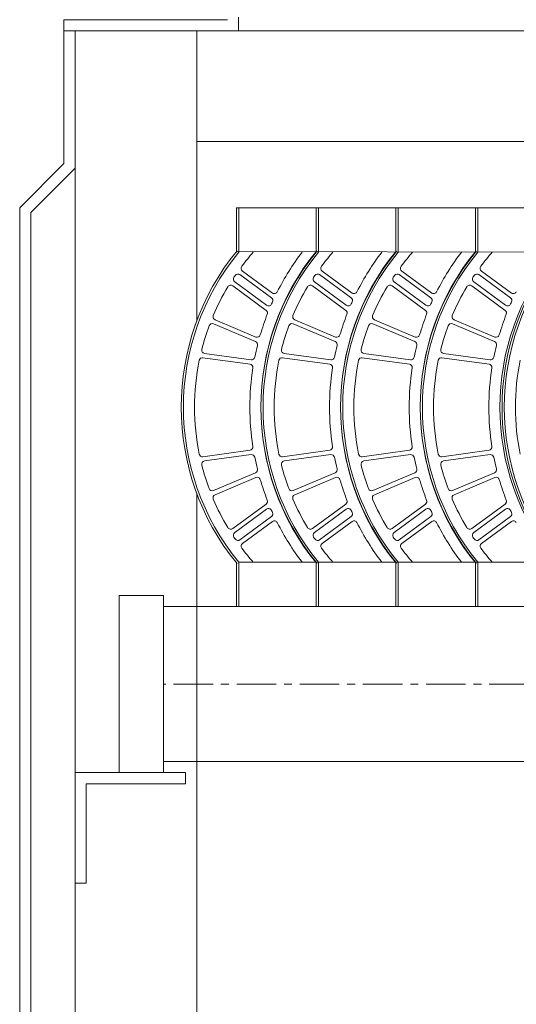
# Model space of a CAD drawing. Units: millimetres. Extents: x -99300 to -85442, y -14329 to -2282.
# Drawn here: x -90802 to -90523, y -4767 to -4213 of the extents above; entities that cross this region are included whole.
import ezdxf

# ---------------------------------------------------------------- set-up
doc = ezdxf.new("R2010")
doc.units = ezdxf.units.MM
doc.header["$LTSCALE"] = 7
doc.linetypes.add('CENTER', pattern=[50.8, 31.75, -6.35, 6.35, -6.35])

msp = doc.modelspace()

# ---------------------------------------------------------------- linework, layer by layer
at = {"lineweight": 0}
for p, q in [((-90777.365, -4212.857), (-90685.233, -4212.857)), ((-90777.365, -4219.088), (-90777.365, -4212.857)), ((-90679.005, -4211.493), (-90679.005, -4219.088)), ((-90777.365, -4293.865), (-90777.365, -4219.088)), ((-90777.365, -4219.088), (-86136.516, -4219.088)), ((-90771.133, -7203.218), (-90771.133, -4219.088)), ((-90702.588, -4382.495), (-90702.588, -4219.088)), ((-90702.588, -4281.402), (-86211.293, -4281.402)), ((-90777.365, -4293.865), (-90802.29, -4318.791)), ((-90771.133, -4296.446), (-90796.059, -4321.372)), ((-90802.29, -6180.279), (-90802.29, -4318.791)), ((-90796.059, -6177.698), (-90796.059, -4321.372)), ((-90680.155, -4318.791), (-90680.155, -4343.716)), ((-90678.908, -4318.791), (-90680.155, -4318.791)), ((-90452.708, -4318.791), (-90678.908, -4318.791)), ((-90678.908, -4318.791), (-90678.908, -4343.716)), ((-90635.288, -4318.791), (-90635.288, -4343.716)), ((-90634.042, -4318.791), (-90635.288, -4318.791)), ((-90635.288, -4318.791), (-90635.288, -4343.716)), ((-90635.288, -4318.791), (-90635.288, -4343.716)), ((-90634.042, -4318.791), (-90634.042, -4343.716)), ((-90590.422, -4318.791), (-90590.422, -4343.716)), ((-90589.176, -4318.791), (-90590.422, -4318.791)), ((-90590.422, -4318.791), (-90590.422, -4343.716)), ((-90590.422, -4318.791), (-90590.422, -4343.716)), ((-90589.176, -4318.791), (-90589.176, -4343.716)), ((-90545.556, -4318.791), (-90545.556, -4343.716)), ((-90544.31, -4318.791), (-90545.556, -4318.791)), ((-90545.556, -4318.791), (-90545.556, -4343.716)), ((-90545.556, -4318.791), (-90545.556, -4343.716)), ((-90544.31, -4318.791), (-90544.31, -4343.716)), ((-90454.577, -4343.716), (-90680.155, -4343.272)), ((-90659.968, -4366.676), (-90676.846, -4354.294)), ((-90615.102, -4366.676), (-90631.98, -4354.294)), ((-90570.236, -4366.676), (-90587.113, -4354.294)), ((-90525.37, -4366.676), (-90542.247, -4354.294)), ((-90663.226, -4373.561), (-90681.182, -4360.387)), ((-90660.494, -4369.382), (-90678.272, -4356.34)), ((-90618.36, -4373.561), (-90636.316, -4360.387)), ((-90615.628, -4369.382), (-90633.406, -4356.34)), ((-90573.493, -4373.561), (-90591.45, -4360.387)), ((-90570.762, -4369.382), (-90588.539, -4356.34)), ((-90528.627, -4373.561), (-90546.583, -4360.387)), ((-90525.895, -4369.382), (-90543.673, -4356.34)), ((-90663.475, -4376.469), (-90682.317, -4362.646)), ((-90618.609, -4376.469), (-90637.451, -4362.646)), ((-90573.743, -4376.469), (-90592.585, -4362.646)), ((-90528.877, -4376.469), (-90547.719, -4362.646)), ((-90669.324, -4391.439), (-90692.254, -4381.711)), ((-90624.457, -4391.439), (-90647.388, -4381.711)), ((-90579.591, -4391.439), (-90602.521, -4381.711)), ((-90534.725, -4391.439), (-90557.655, -4381.711)), ((-90669.504, -4394.015), (-90693.116, -4384.069)), ((-90624.638, -4394.015), (-90648.249, -4384.069)), ((-90579.771, -4394.015), (-90603.383, -4384.069)), ((-90534.905, -4394.015), (-90558.517, -4384.069)), ((-90672.564, -4406.721), (-90699.072, -4403.086)), ((-90671.984, -4404.289), (-90698.179, -4400.702)), ((-90627.698, -4406.721), (-90654.206, -4403.086)), ((-90627.118, -4404.289), (-90653.313, -4400.702)), ((-90582.832, -4406.721), (-90609.34, -4403.086)), ((-90582.251, -4404.289), (-90608.446, -4400.702)), ((-90537.966, -4406.721), (-90564.474, -4403.086)), ((-90537.385, -4404.289), (-90563.58, -4400.702)), ((-90672.564, -4455.191), (-90699.072, -4458.826)), ((-90627.698, -4455.191), (-90654.206, -4458.826)), ((-90582.832, -4455.191), (-90609.34, -4458.826)), ((-90537.966, -4455.191), (-90564.474, -4458.826)), ((-90671.984, -4457.623), (-90698.179, -4461.21)), ((-90627.118, -4457.623), (-90653.313, -4461.21)), ((-90582.251, -4457.623), (-90608.446, -4461.21)), ((-90537.385, -4457.623), (-90563.58, -4461.21)), ((-90669.504, -4467.897), (-90693.116, -4477.843)), ((-90669.324, -4470.474), (-90692.254, -4480.202)), ((-90624.638, -4467.897), (-90648.249, -4477.843)), ((-90624.457, -4470.474), (-90647.388, -4480.202)), ((-90579.771, -4467.897), (-90603.383, -4477.843)), ((-90579.591, -4470.474), (-90602.521, -4480.202)), ((-90534.905, -4467.897), (-90558.517, -4477.843)), ((-90534.725, -4470.474), (-90557.655, -4480.202)), ((-90702.588, -6240.1), (-90702.588, -4479.417)), ((-90663.475, -4485.443), (-90682.317, -4499.266)), ((-90663.226, -4488.351), (-90681.182, -4501.525)), ((-90618.609, -4485.443), (-90637.451, -4499.266)), ((-90618.36, -4488.351), (-90636.316, -4501.525)), ((-90573.743, -4485.443), (-90592.585, -4499.266)), ((-90573.493, -4488.351), (-90591.45, -4501.525)), ((-90528.877, -4485.443), (-90547.719, -4499.266)), ((-90528.627, -4488.351), (-90546.583, -4501.525)), ((-90660.494, -4492.53), (-90678.272, -4505.573)), ((-90615.628, -4492.53), (-90633.406, -4505.573)), ((-90570.762, -4492.53), (-90588.539, -4505.573)), ((-90525.895, -4492.53), (-90543.673, -4505.573)), ((-90659.968, -4495.236), (-90676.846, -4507.618)), ((-90615.102, -4495.236), (-90631.98, -4507.618)), ((-90570.236, -4495.236), (-90587.113, -4507.618)), ((-90525.37, -4495.236), (-90542.247, -4507.618)), ((-90680.155, -4518.196), (-90680.155, -4543.122)), ((-90452.085, -4518.196), (-90678.908, -4518.196)), ((-90678.908, -4518.196), (-90678.908, -4543.122)), ((-90635.288, -4518.196), (-90635.288, -4543.122)), ((-90635.288, -4518.196), (-90635.288, -4543.122)), ((-90635.288, -4518.196), (-90635.288, -4543.122)), ((-90634.042, -4518.196), (-90634.042, -4543.122)), ((-90634.042, -4518.196), (-90634.042, -4543.122)), ((-90590.422, -4518.196), (-90590.422, -4543.122)), ((-90590.422, -4518.196), (-90590.422, -4543.122)), ((-90590.422, -4518.196), (-90590.422, -4543.122)), ((-90589.176, -4518.196), (-90589.176, -4543.122)), ((-90589.176, -4518.196), (-90589.176, -4543.122)), ((-90545.556, -4518.196), (-90545.556, -4543.122)), ((-90545.556, -4518.196), (-90545.556, -4543.122)), ((-90545.556, -4518.196), (-90545.556, -4543.122)), ((-90544.31, -4518.196), (-90544.31, -4543.122)), ((-90544.31, -4518.196), (-90544.31, -4543.122)), ((-90721.282, -4536.89), (-90746.208, -4536.89)), ((-90746.208, -4536.89), (-90746.208, -4636.593)), ((-90721.282, -4536.89), (-90721.282, -4636.593)), ((-90720.036, -4543.122), (-90721.282, -4543.122)), ((-90721.282, -4543.122), (-90721.282, -4543.122)), ((-88508.19, -4543.122), (-90721.282, -4543.122)), ((-90635.288, -4543.122), (-90635.288, -4543.122)), ((-90634.042, -4543.122), (-90635.288, -4543.122)), ((-90590.422, -4543.122), (-90590.422, -4543.122)), ((-90589.176, -4543.122), (-90590.422, -4543.122)), ((-90545.556, -4543.122), (-90545.556, -4543.122)), ((-90544.31, -4543.122), (-90545.556, -4543.122)), ((-90314.421, -4630.362), (-90721.282, -4630.362)), ((-90708.819, -4636.593), (-90771.133, -4636.593)), ((-90708.819, -4636.593), (-90708.819, -4642.824)), ((-90708.819, -4642.824), (-90764.902, -4642.824)), ((-90764.902, -4642.824), (-90764.902, -4698.907)), ((-90708.819, -4642.824), (-90764.902, -4642.824)), ((-90764.902, -4698.907), (-90771.133, -4698.907))]:
    msp.add_line(p, q, dxfattribs=at)
at = {"color": 8, "linetype": 'CENTER', "lineweight": 0, "ltscale": 0.1}
msp.add_line((-88524.24, -4586.742), (-90721.282, -4586.742), dxfattribs=at)
at = {"lineweight": 0}
for centre, radius, start, end in [((-90572.351, -4430.956), 138.961, 140.69235, 219.30765), ((-90572.351, -4430.956), 137.714, 140.69235, 219.30765), ((-90572.351, -4430.956), 131.483, 138.4321, 142.90822), ((-90527.485, -4430.956), 138.961, 140.69235, 219.30765), ((-90528.731, -4430.956), 137.714, 140.69235, 219.30765), ((-90527.485, -4430.956), 137.714, 140.69235, 219.30765), ((-90528.731, -4430.956), 143.946, 142.6948, 153.18143), ((-90527.485, -4430.956), 131.483, 138.4321, 142.90822), ((-90482.619, -4430.956), 138.961, 140.69235, 219.30765), ((-90483.865, -4430.956), 137.714, 140.69235, 219.30765), ((-90482.619, -4430.956), 137.714, 140.69235, 219.30765), ((-90483.865, -4430.956), 143.946, 142.6948, 153.18143), ((-90482.619, -4430.956), 131.483, 138.4321, 142.90822), ((-90437.753, -4430.956), 138.961, 140.69235, 219.30765), ((-90438.999, -4430.956), 137.714, 140.69235, 219.30765), ((-90437.753, -4430.956), 137.714, 140.69235, 219.30765), ((-90438.999, -4430.956), 143.946, 142.6948, 153.18143), ((-90437.753, -4430.956), 131.483, 138.4321, 142.90822), ((-90394.133, -4430.956), 137.714, 140.69235, 219.30765), ((-90391.64, -4430.956), 138.961, 140.69235, 219.30765), ((-90391.64, -4430.956), 137.714, 140.69235, 219.30765), ((-90675.74, -4352.787), 1.869, 142.90822, 233.73463), ((-90630.874, -4352.787), 1.869, 142.90822, 233.73463), ((-90586.008, -4352.787), 1.869, 142.90822, 233.73463), ((-90541.141, -4352.787), 1.869, 142.90822, 233.73463), ((-90680.076, -4358.88), 1.869, 146.21455, 233.73463), ((-90572.351, -4430.956), 131.483, 145.66322, 146.21455), ((-90679.378, -4357.847), 1.869, 53.73463, 145.66322), ((-90635.21, -4358.88), 1.869, 146.21455, 233.73463), ((-90527.485, -4430.956), 131.483, 145.66322, 146.21455), ((-90634.512, -4357.847), 1.869, 53.73463, 145.66322), ((-90590.344, -4358.88), 1.869, 146.21455, 233.73463), ((-90482.619, -4430.956), 131.483, 145.66322, 146.21455), ((-90589.645, -4357.847), 1.869, 53.73463, 145.66322), ((-90545.478, -4358.88), 1.869, 146.21455, 233.73463), ((-90437.753, -4430.956), 131.483, 145.66322, 146.21455), ((-90544.779, -4357.847), 1.869, 53.73463, 145.66322), ((-90572.351, -4430.956), 131.483, 148.97569, 156.84506), ((-90683.423, -4364.153), 1.869, 53.73463, 148.97569), ((-90658.862, -4365.169), 1.869, 233.73463, 333.18143), ((-90527.485, -4430.956), 131.483, 148.97569, 156.84506), ((-90638.557, -4364.153), 1.869, 53.73463, 148.97569), ((-90613.996, -4365.169), 1.869, 233.73463, 333.18143), ((-90482.619, -4430.956), 131.483, 148.97569, 156.84506), ((-90593.691, -4364.153), 1.869, 53.73463, 148.97569), ((-90569.13, -4365.169), 1.869, 233.73463, 333.18143), ((-90437.753, -4430.956), 131.483, 148.97569, 156.84506), ((-90548.825, -4364.153), 1.869, 53.73463, 148.97569), ((-90524.264, -4365.169), 1.869, 233.73463, 333.18143), ((-90661.6, -4370.89), 1.869, 335.67343, 53.73463), ((-90528.731, -4430.956), 143.946, 155.67343, 156.17443), ((-90616.734, -4370.89), 1.869, 335.67343, 53.73463), ((-90483.865, -4430.956), 143.946, 155.67343, 156.17443), ((-90571.867, -4370.89), 1.869, 335.67343, 53.73463), ((-90438.999, -4430.956), 143.946, 155.67343, 156.17443), ((-90527.001, -4370.89), 1.869, 335.67343, 53.73463), ((-90394.133, -4430.956), 143.946, 155.67343, 156.17443), ((-90664.581, -4377.976), 1.869, 338.69488, 53.73463), ((-90662.12, -4372.054), 1.869, 233.73463, 336.17443), ((-90619.715, -4377.976), 1.869, 338.69488, 53.73463), ((-90617.254, -4372.054), 1.869, 233.73463, 336.17443), ((-90574.849, -4377.976), 1.869, 338.69488, 53.73463), ((-90572.388, -4372.054), 1.869, 233.73463, 336.17443), ((-90529.983, -4377.976), 1.869, 338.69488, 53.73463), ((-90527.521, -4372.054), 1.869, 233.73463, 336.17443), ((-90691.524, -4379.99), 1.869, 156.84506, 247.01132), ((-90528.731, -4430.956), 143.946, 158.69488, 163.57178), ((-90646.657, -4379.99), 1.869, 156.84506, 247.01132), ((-90483.865, -4430.956), 143.946, 158.69488, 163.57178), ((-90601.791, -4379.99), 1.869, 156.84506, 247.01132), ((-90438.999, -4430.956), 143.946, 158.69488, 163.57178), ((-90556.925, -4379.99), 1.869, 156.84506, 247.01132), ((-90394.133, -4430.956), 143.946, 158.69488, 163.57178), ((-90572.351, -4430.956), 131.483, 159.60731, 165.65818), ((-90693.841, -4385.792), 1.869, 67.15777, 159.60731), ((-90527.485, -4430.956), 131.483, 159.60731, 165.65818), ((-90648.975, -4385.792), 1.869, 67.15777, 159.60731), ((-90482.619, -4430.956), 131.483, 159.60731, 165.65818), ((-90604.109, -4385.792), 1.869, 67.15777, 159.60731), ((-90437.753, -4430.956), 131.483, 159.60731, 165.65818), ((-90559.243, -4385.792), 1.869, 67.15777, 159.60731), ((-90670.229, -4395.738), 1.869, 346.02338, 67.15777), ((-90668.593, -4389.718), 1.869, 247.01132, 343.57178), ((-90625.363, -4395.738), 1.869, 346.02338, 67.15777), ((-90623.727, -4389.718), 1.869, 247.01132, 343.57178), ((-90580.497, -4395.738), 1.869, 346.02338, 67.15777), ((-90578.861, -4389.718), 1.869, 247.01132, 343.57178), ((-90535.631, -4395.738), 1.869, 346.02338, 67.15777), ((-90533.995, -4389.718), 1.869, 247.01132, 343.57178), ((-90697.925, -4398.85), 1.869, 165.65818, 262.203), ((-90528.731, -4430.956), 143.946, 166.02338, 168.72113), ((-90653.059, -4398.85), 1.869, 165.65818, 262.203), ((-90483.865, -4430.956), 143.946, 166.02338, 168.72113), ((-90608.193, -4398.85), 1.869, 165.65818, 262.203), ((-90438.999, -4430.956), 143.946, 166.02338, 168.72113), ((-90563.327, -4398.85), 1.869, 165.65818, 262.203), ((-90394.133, -4430.956), 143.946, 166.02338, 168.72113), ((-90572.351, -4430.956), 131.483, 168.42002, 180), ((-90699.326, -4404.938), 1.869, 82.19127, 168.42002), ((-90671.73, -4402.437), 1.869, 262.203, 348.72113), ((-90527.485, -4430.956), 131.483, 168.42002, 180), ((-90654.46, -4404.938), 1.869, 82.19127, 168.42002), ((-90626.864, -4402.437), 1.869, 262.203, 348.72113), ((-90482.619, -4430.956), 131.483, 168.42002, 180), ((-90609.594, -4404.938), 1.869, 82.19127, 168.42002), ((-90581.998, -4402.437), 1.869, 262.203, 348.72113), ((-90437.753, -4430.956), 131.483, 168.42002, 180), ((-90564.728, -4404.938), 1.869, 82.19127, 168.42002), ((-90537.132, -4402.437), 1.869, 262.203, 348.72113), ((-90391.64, -4430.956), 131.483, 168.42002, 180), ((-90528.731, -4430.956), 143.946, 171.17014, 180), ((-90672.818, -4408.573), 1.869, 351.17014, 82.19127), ((-90483.865, -4430.956), 143.946, 171.17014, 180), ((-90627.952, -4408.573), 1.869, 351.17014, 82.19127), ((-90438.999, -4430.956), 143.946, 171.17014, 180), ((-90583.086, -4408.573), 1.869, 351.17014, 82.19127), ((-90394.133, -4430.956), 143.946, 171.17014, 180), ((-90538.22, -4408.573), 1.869, 351.17014, 82.19127), ((-90572.351, -4430.956), 131.483, 180, 191.57998), ((-90528.731, -4430.956), 143.946, 180, 188.82986), ((-90527.485, -4430.956), 131.483, 180, 191.57998), ((-90483.865, -4430.956), 143.946, 180, 188.82986), ((-90482.619, -4430.956), 131.483, 180, 191.57998), ((-90438.999, -4430.956), 143.946, 180, 188.82986), ((-90437.753, -4430.956), 131.483, 180, 191.57998), ((-90394.133, -4430.956), 143.946, 180, 188.82986), ((-90391.64, -4430.956), 131.483, 180, 191.57998), ((-90672.818, -4453.339), 1.869, 277.80873, 8.82986), ((-90627.952, -4453.339), 1.869, 277.80873, 8.82986), ((-90583.086, -4453.339), 1.869, 277.80873, 8.82986), ((-90538.22, -4453.339), 1.869, 277.80873, 8.82986), ((-90699.326, -4456.974), 1.869, 191.57998, 277.80873), ((-90671.73, -4459.475), 1.869, 11.27887, 97.797), ((-90528.731, -4430.956), 143.946, 191.27887, 193.97662), ((-90654.46, -4456.974), 1.869, 191.57998, 277.80873), ((-90626.864, -4459.475), 1.869, 11.27887, 97.797), ((-90483.865, -4430.956), 143.946, 191.27887, 193.97662), ((-90609.594, -4456.974), 1.869, 191.57998, 277.80873), ((-90581.998, -4459.475), 1.869, 11.27887, 97.797), ((-90438.999, -4430.956), 143.946, 191.27887, 193.97662), ((-90564.728, -4456.974), 1.869, 191.57998, 277.80873), ((-90537.132, -4459.475), 1.869, 11.27887, 97.797), ((-90394.133, -4430.956), 143.946, 191.27887, 193.97662), ((-90697.925, -4463.062), 1.869, 97.797, 194.34182), ((-90572.351, -4430.956), 131.483, 194.34182, 200.39269), ((-90670.229, -4466.174), 1.869, 292.84223, 13.97662), ((-90653.059, -4463.062), 1.869, 97.797, 194.34182), ((-90527.485, -4430.956), 131.483, 194.34182, 200.39269), ((-90625.363, -4466.174), 1.869, 292.84223, 13.97662), ((-90608.193, -4463.062), 1.869, 97.797, 194.34182), ((-90482.619, -4430.956), 131.483, 194.34182, 200.39269), ((-90580.497, -4466.174), 1.869, 292.84223, 13.97662), ((-90563.327, -4463.062), 1.869, 97.797, 194.34182), ((-90437.753, -4430.956), 131.483, 194.34182, 200.39269), ((-90535.631, -4466.174), 1.869, 292.84223, 13.97662), ((-90668.593, -4472.195), 1.869, 16.42822, 112.98868), ((-90528.731, -4430.956), 143.946, 196.42822, 201.30512), ((-90623.727, -4472.195), 1.869, 16.42822, 112.98868), ((-90483.865, -4430.956), 143.946, 196.42822, 201.30512), ((-90578.861, -4472.195), 1.869, 16.42822, 112.98868), ((-90438.999, -4430.956), 143.946, 196.42822, 201.30512), ((-90533.995, -4472.195), 1.869, 16.42822, 112.98868), ((-90394.133, -4430.956), 143.946, 196.42822, 201.30512), ((-90693.841, -4476.12), 1.869, 200.39269, 292.84223), ((-90648.975, -4476.12), 1.869, 200.39269, 292.84223), ((-90604.109, -4476.12), 1.869, 200.39269, 292.84223), ((-90559.243, -4476.12), 1.869, 200.39269, 292.84223), ((-90691.524, -4481.923), 1.869, 112.98868, 203.15494), ((-90572.351, -4430.956), 131.483, 203.15494, 211.02431), ((-90646.657, -4481.923), 1.869, 112.98868, 203.15494), ((-90527.485, -4430.956), 131.483, 203.15494, 211.02431), ((-90601.791, -4481.923), 1.869, 112.98868, 203.15494), ((-90482.619, -4430.956), 131.483, 203.15494, 211.02431), ((-90556.925, -4481.923), 1.869, 112.98868, 203.15494), ((-90437.753, -4430.956), 131.483, 203.15494, 211.02431), ((-90664.581, -4483.936), 1.869, 306.26537, 21.30512), ((-90662.12, -4489.859), 1.869, 23.82557, 126.26537), ((-90619.715, -4483.936), 1.869, 306.26537, 21.30512), ((-90617.254, -4489.859), 1.869, 23.82557, 126.26537), ((-90574.849, -4483.936), 1.869, 306.26537, 21.30512), ((-90572.388, -4489.859), 1.869, 23.82557, 126.26537), ((-90529.983, -4483.936), 1.869, 306.26537, 21.30512), ((-90527.521, -4489.859), 1.869, 23.82557, 126.26537), ((-90661.6, -4491.023), 1.869, 306.26537, 24.32657), ((-90528.731, -4430.956), 143.946, 203.82557, 204.32657), ((-90616.734, -4491.023), 1.869, 306.26537, 24.32657), ((-90483.865, -4430.956), 143.946, 203.82557, 204.32657), ((-90571.867, -4491.023), 1.869, 306.26537, 24.32657), ((-90438.999, -4430.956), 143.946, 203.82557, 204.32657), ((-90527.001, -4491.023), 1.869, 306.26537, 24.32657), ((-90394.133, -4430.956), 143.946, 203.82557, 204.32657), ((-90683.423, -4497.759), 1.869, 211.02431, 306.26537), ((-90658.862, -4496.743), 1.869, 26.81857, 126.26537), ((-90528.731, -4430.956), 143.946, 206.81857, 217.3052), ((-90638.557, -4497.759), 1.869, 211.02431, 306.26537), ((-90613.996, -4496.743), 1.869, 26.81857, 126.26537), ((-90483.865, -4430.956), 143.946, 206.81857, 217.3052), ((-90593.691, -4497.759), 1.869, 211.02431, 306.26537), ((-90569.13, -4496.743), 1.869, 26.81857, 126.26537), ((-90438.999, -4430.956), 143.946, 206.81857, 217.3052), ((-90548.825, -4497.759), 1.869, 211.02431, 306.26537), ((-90524.264, -4496.743), 1.869, 26.81857, 126.26537), ((-90680.076, -4503.032), 1.869, 126.26537, 213.78545), ((-90572.351, -4430.956), 131.483, 213.78545, 214.33678), ((-90679.378, -4504.065), 1.869, 214.33678, 306.26537), ((-90635.21, -4503.032), 1.869, 126.26537, 213.78545), ((-90527.485, -4430.956), 131.483, 213.78545, 214.33678), ((-90634.512, -4504.065), 1.869, 214.33678, 306.26537), ((-90590.344, -4503.032), 1.869, 126.26537, 213.78545), ((-90482.619, -4430.956), 131.483, 213.78545, 214.33678), ((-90589.645, -4504.065), 1.869, 214.33678, 306.26537), ((-90545.478, -4503.032), 1.869, 126.26537, 213.78545), ((-90437.753, -4430.956), 131.483, 213.78545, 214.33678), ((-90544.779, -4504.065), 1.869, 214.33678, 306.26537), ((-90675.74, -4509.125), 1.869, 126.26537, 217.09178), ((-90572.351, -4430.956), 131.483, 217.09178, 221.5679), ((-90630.874, -4509.125), 1.869, 126.26537, 217.09178), ((-90527.485, -4430.956), 131.483, 217.09178, 221.5679), ((-90586.008, -4509.125), 1.869, 126.26537, 217.09178), ((-90482.619, -4430.956), 131.483, 217.09178, 221.5679), ((-90541.141, -4509.125), 1.869, 126.26537, 217.09178), ((-90437.753, -4430.956), 131.483, 217.09178, 221.5679)]:
    msp.add_arc(centre, radius, start, end, dxfattribs=at)

doc.saveas('drawing.dxf')
